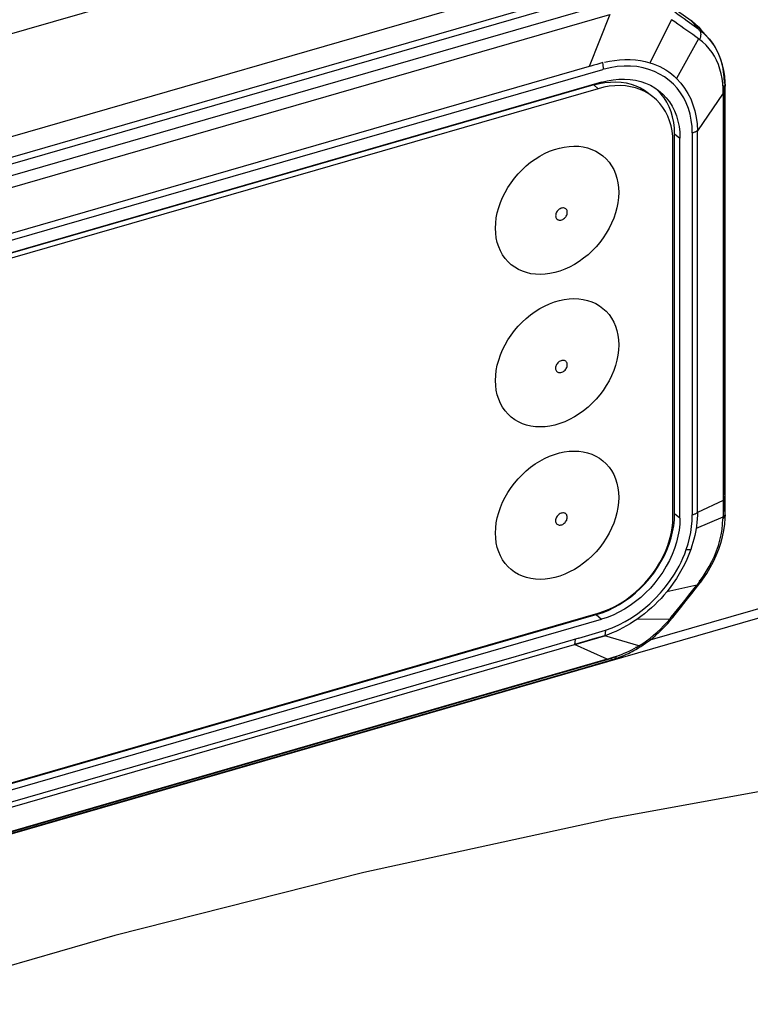
# Model space of a CAD drawing. Units: millimetres. Extents: x -1538 to 2895, y -350 to 2785.
# Drawn here: x 2807 to 2843, y -14 to 35 of the extents above; entities that cross this region are included whole.
import ezdxf

# ---------------------------------------------------------------- set-up
doc = ezdxf.new("R2010")
doc.units = ezdxf.units.MM
doc.header["$LTSCALE"] = 19.36
doc.layers.get('0').update_dxf_attribs({"linetype": 'CONTINUOUS'})

msp = doc.modelspace()

# ---------------------------------------------------------------- linework, layer by layer
at = {"color": 9, "linetype": 'Continuous'}
for p, q in [((2877.823, 55.215), (2263.118, -122.235)), ((2836.19, 36.147), (2783.118, 20.826)), ((2779.252, 19.128), (2836.403, 35.626)), ((2836.403, 35.626), (2835.383, 33.043)), ((2839.471, 35.373), (2838.397, 33.234)), ((2840.838, 34.888), (2840.25, 35.305)), ((2840.445, 35.33), (2840.838, 34.888)), ((2840.838, 34.888), (2841.026, 34.742)), ((2840.821, 34.423), (2839.728, 32.453)), ((2841.301, 34.473), (2841.303, 34.47)), ((2841.303, 34.47), (2841.363, 34.4)), ((2841.363, 34.4), (2841.51, 34.206)), ((2835.383, 33.043), (2781.812, 17.578)), ((2800.142, 22.534), (2836.056, 32.902)), ((2835.755, 33.15), (2835.606, 33.107)), ((2835.904, 33.194), (2835.755, 33.15)), ((2836.055, 33.238), (2835.904, 33.194)), ((2835.605, 32.13), (2835.82, 31.944)), ((2842.035, 31.938), (2842.02, 32.195)), ((2842.038, 31.821), (2842.035, 31.938)), ((2842.04, 31.728), (2842.038, 31.821)), ((2842.147, 32.109), (2842.147, 32.109)), ((2842.04, 31.728), (2840.764, 29.856)), ((2842.04, 31.728), (2842.039, 11.482)), ((2840.763, 10.882), (2840.764, 29.856)), ((2839.626, 29.697), (2839.891, 29.485)), ((2840.508, 29.75), (2840.507, 10.761)), ((2842.039, 11.482), (2840.763, 10.882)), ((2842.09, 11.143), (2842.091, 11.417)), ((2842.091, 11.417), (2842.091, 11.69)), ((2842.147, 11.653), (2842.147, 11.653)), ((2839.891, 10.606), (2839.626, 10.818)), ((2842.089, 10.96), (2842.09, 11.143)), ((2842.115, 10.926), (2842.089, 10.96)), ((2842.142, 10.771), (2842.144, 10.744)), ((2842.145, 10.829), (2842.143, 10.854)), ((2842.145, 10.818), (2842.145, 10.829)), ((2842.03, 10.652), (2840.695, 10.082)), ((2842.031, 10.594), (2842.03, 10.565)), ((2842.032, 10.653), (2842.031, 10.594)), ((2842.144, 10.744), (2842.144, 10.743)), ((2842.144, 10.743), (2842.144, 10.735)), ((2840.832, 7.398), (2840.786, 7.337)), ((2840.873, 7.452), (2840.832, 7.398)), ((2840.873, 7.452), (2841.044, 7.693)), ((2840.736, 7.272), (2839.238, 6.945)), ((2839.458, 5.672), (2839.629, 5.882)), ((2835.734, 5.804), (2835.984, 5.572)), ((2839.383, 5.583), (2837.755, 5.571)), ((2839.426, 5.634), (2839.458, 5.672)), ((2839.542, 5.67), (2839.542, 5.67)), ((2837.851, 4.257), (2836.151, 4.758)), ((2781.086, -11.142), (2834.649, 4.321)), ((2836.276, 3.587), (2834.649, 4.321)), ((2837.833, 4.152), (2837.833, 4.152)), ((2837.851, 4.257), (2838.041, 4.378)), ((2836.276, 3.587), (2779.125, -12.911)), ((2836.425, 3.635), (2836.525, 3.667)), ((2836.525, 3.667), (2836.627, 3.701)), ((2836.616, 3.599), (2836.616, 3.599)), ((2836.627, 3.701), (2836.731, 3.735)), ((2779.002, -12.961), (2831.919, 2.315)), ((2822.209, 0.979), (2816.394, -0.699)), ((2816.394, -0.699), (2780.476, -11.068))]:
    msp.add_line(p, q, dxfattribs=at)
at = {"color": 7, "linetype": 'Continuous'}
for p, q in [((2870.115, 47.88), (2742.81, 11.13)), ((2742.808, -23.51), (2870.114, 13.24))]:
    msp.add_line(p, q, dxfattribs=at)
at = {"color": 6, "linetype": 'Continuous'}
for p, q in [((2835.523, 36.868), (2777.622, 20.154)), ((2836.023, 36.682), (2778.122, 19.967)), ((2839.084, 36.297), (2840.445, 35.33)), ((2840.819, 35.011), (2840.921, 34.901)), ((2841.301, 34.473), (2840.921, 34.901)), ((2835.605, 32.13), (2780.439, 16.205)), ((2835.985, 32.264), (2780.559, 16.264)), ((2835.82, 31.944), (2780.654, 16.019)), ((2835.605, 32.13), (2835.888, 32.201)), ((2835.888, 32.201), (2836.165, 32.249)), ((2842.147, 32.109), (2842.143, 32.26)), ((2842.148, 31.649), (2842.147, 32.109)), ((2842.147, 11.394), (2842.148, 31.649)), ((2839.533, 29.575), (2839.501, 29.843)), ((2839.544, 29.295), (2839.533, 29.575)), ((2839.626, 10.818), (2839.626, 29.697)), ((2839.891, 10.606), (2839.891, 29.485)), ((2839.543, 10.676), (2839.544, 29.295)), ((2842.147, 11.203), (2842.147, 11.394)), ((2839.614, 10.52), (2839.626, 10.818)), ((2842.144, 10.763), (2842.146, 11.064)), ((2842.146, 11.064), (2842.147, 11.203)), ((2842.117, 10.295), (2842.141, 10.602)), ((2842.141, 10.602), (2842.144, 10.744)), ((2842.144, 10.744), (2842.144, 10.763)), ((2840.836, 7.311), (2840.879, 7.366)), ((2840.879, 7.366), (2840.923, 7.424)), ((2840.923, 7.424), (2841.029, 7.568)), ((2840.207, 6.509), (2840.479, 6.854)), ((2840.479, 6.854), (2840.772, 7.228)), ((2840.772, 7.228), (2840.836, 7.311)), ((2839.915, 6.139), (2840.207, 6.509)), ((2780.653, -10.048), (2835.819, 5.877)), ((2835.734, 5.804), (2836.029, 5.901)), ((2839.542, 5.67), (2839.725, 5.9)), ((2839.725, 5.9), (2839.915, 6.139)), ((2780.308, -10.196), (2835.734, 5.804)), ((2780.558, -10.428), (2835.984, 5.572)), ((2839.293, 5.372), (2839.479, 5.591)), ((2839.479, 5.591), (2839.542, 5.67)), ((2836.185, 5.033), (2836.151, 4.758)), ((2834.687, 4.581), (2834.641, 4.3)), ((2837.514, 3.973), (2837.601, 4.019)), ((2837.786, 4.124), (2837.833, 4.152)), ((2837.833, 4.152), (2837.943, 4.22)), ((2835.866, 3.377), (2836.616, 3.599)), ((2836.809, 3.664), (2836.918, 3.704))]:
    msp.add_line(p, q, dxfattribs=at)
at = {"color": 3, "linetype": 'Continuous'}
msp.add_line((2838.415, 4.552), (2869.714, 13.587), dxfattribs=at)
at = {"color": 2, "linetype": 'Continuous'}
for p, q in [((2836.142, 4.737), (2835.963, 4.684)), ((2836.142, 4.755), (2835.983, 4.708))]:
    msp.add_line(p, q, dxfattribs=at)
at = {"color": 9, "linetype": 'Continuous'}
for points in [[(2840.25, 35.305), (2840.099, 35.413), (2839.946, 35.522), (2839.791, 35.633), (2839.633, 35.746)], [(2840.094, 34.943), (2839.944, 35.048), (2839.79, 35.155), (2839.633, 35.263), (2839.472, 35.373)], [(2840.821, 34.423), (2840.677, 34.528), (2840.532, 34.632), (2840.386, 34.736), (2840.24, 34.84), (2840.094, 34.943)], [(2840.838, 34.888), (2840.867, 34.849), (2840.89, 34.805), (2840.908, 34.754), (2840.919, 34.7), (2840.923, 34.642), (2840.92, 34.58), (2840.911, 34.516), (2840.895, 34.45), (2840.872, 34.386)], [(2841.193, 34.105), (2841.017, 34.27), (2840.821, 34.422)], [(2841.026, 34.742), (2841.202, 34.579), (2841.301, 34.473)], [(2842.02, 32.195), (2841.989, 32.445), (2841.943, 32.687), (2841.881, 32.919), (2841.804, 33.142), (2841.713, 33.355), (2841.607, 33.556), (2841.488, 33.747), (2841.35, 33.93), (2841.193, 34.105)], [(2841.51, 34.206), (2841.642, 33.998), (2841.758, 33.776), (2841.856, 33.544), (2841.937, 33.301), (2842.002, 33.047), (2842.049, 32.783), (2842.079, 32.51), (2842.091, 32.229)], [(2836.137, 33.256), (2836.384, 33.305), (2836.636, 33.345), (2836.892, 33.374), (2837.154, 33.39), (2837.419, 33.39), (2837.676, 33.373), (2837.924, 33.341), (2838.165, 33.294), (2838.397, 33.234)], [(2835.606, 33.107), (2835.457, 33.064), (2835.383, 33.043)], [(2836.09, 32.907), (2836.09, 32.941), (2836.089, 32.977), (2836.086, 33.013), (2836.083, 33.049), (2836.08, 33.086), (2836.075, 33.124), (2836.069, 33.162), (2836.062, 33.2), (2836.055, 33.238)], [(2837.114, 33.071), (2836.774, 33.043), (2836.421, 32.986), (2836.056, 32.902)], [(2840.508, 29.75), (2840.494, 30.071), (2840.458, 30.381), (2840.398, 30.678), (2840.314, 30.965), (2840.207, 31.24), (2840.078, 31.498), (2839.928, 31.74), (2839.756, 31.966), (2839.565, 32.172), (2839.355, 32.359), (2839.127, 32.527), (2838.882, 32.674), (2838.622, 32.8), (2838.347, 32.906), (2838.058, 32.986), (2837.756, 33.04), (2837.441, 33.07), (2837.114, 33.071)], [(2838.397, 33.234), (2838.565, 33.18), (2838.729, 33.117), (2838.888, 33.046), (2839.042, 32.967), (2839.191, 32.879), (2839.334, 32.784), (2839.471, 32.681), (2839.603, 32.571), (2839.728, 32.453)], [(2839.728, 32.453), (2839.938, 32.223), (2840.124, 31.975), (2840.287, 31.711), (2840.426, 31.433), (2840.54, 31.142), (2840.632, 30.837), (2840.7, 30.52), (2840.744, 30.193), (2840.763, 29.856)], [(2842.147, 32.109), (2842.147, 32.097), (2842.14, 32.064), (2842.126, 32.031), (2842.103, 31.998), (2842.072, 31.967), (2842.035, 31.938)], [(2842.091, 32.229), (2842.117, 32.198), (2842.135, 32.165), (2842.145, 32.131), (2842.147, 32.109)], [(2842.091, 11.781), (2842.092, 29.954), (2842.092, 30.542), (2842.092, 31.118), (2842.091, 32.109)], [(2840.508, 29.749), (2840.541, 29.759), (2840.573, 29.77), (2840.604, 29.782), (2840.634, 29.794), (2840.662, 29.807), (2840.69, 29.821), (2840.716, 29.836), (2840.74, 29.851), (2840.763, 29.866)], [(2834.291, 25.799), (2834.287, 25.843), (2834.277, 25.883), (2834.261, 25.918), (2834.24, 25.949), (2834.212, 25.975), (2834.181, 25.995), (2834.146, 26.009), (2834.106, 26.016), (2834.066, 26.017), (2834.023, 26.011), (2833.979, 25.999), (2833.936, 25.98), (2833.895, 25.956), (2833.856, 25.926), (2833.82, 25.892), (2833.789, 25.854), (2833.761, 25.812), (2833.738, 25.768), (2833.723, 25.724), (2833.713, 25.678), (2833.708, 25.63)], [(2833.708, 25.63), (2833.713, 25.586), (2833.722, 25.546), (2833.738, 25.511), (2833.76, 25.48), (2833.787, 25.454), (2833.819, 25.434), (2833.854, 25.42), (2833.893, 25.413), (2833.934, 25.411), (2833.976, 25.418), (2834.021, 25.43), (2834.063, 25.448), (2834.104, 25.473), (2834.144, 25.503), (2834.179, 25.537), (2834.211, 25.575), (2834.239, 25.617), (2834.261, 25.661), (2834.277, 25.705), (2834.287, 25.751), (2834.291, 25.799)], [(2834.291, 18.221), (2834.287, 18.266), (2834.277, 18.306), (2834.261, 18.341), (2834.239, 18.372), (2834.212, 18.398), (2834.181, 18.418), (2834.145, 18.431), (2834.106, 18.439), (2834.065, 18.44), (2834.023, 18.434), (2833.978, 18.421), (2833.936, 18.403), (2833.895, 18.379), (2833.856, 18.349), (2833.82, 18.315), (2833.788, 18.277), (2833.76, 18.234), (2833.738, 18.19), (2833.722, 18.146), (2833.712, 18.1), (2833.708, 18.053)], [(2833.708, 18.053), (2833.712, 18.008), (2833.722, 17.968), (2833.738, 17.933), (2833.76, 17.902), (2833.787, 17.876), (2833.818, 17.856), (2833.854, 17.843), (2833.893, 17.835), (2833.933, 17.834), (2833.976, 17.84), (2834.02, 17.853), (2834.063, 17.871), (2834.104, 17.895), (2834.143, 17.925), (2834.179, 17.959), (2834.211, 17.997), (2834.239, 18.04), (2834.261, 18.083), (2834.277, 18.128), (2834.287, 18.174), (2834.291, 18.221)], [(2842.147, 11.653), (2842.145, 11.679), (2842.135, 11.714), (2842.117, 11.748), (2842.091, 11.781)], [(2842.039, 11.482), (2842.039, 11.391), (2842.039, 11.3), (2842.038, 11.209), (2842.037, 11.118), (2842.037, 11.026)], [(2842.039, 11.482), (2842.075, 11.511), (2842.104, 11.543), (2842.126, 11.576), (2842.141, 11.61), (2842.147, 11.644), (2842.147, 11.653)], [(2834.291, 10.644), (2834.286, 10.688), (2834.276, 10.728), (2834.261, 10.763), (2834.239, 10.794), (2834.212, 10.82), (2834.18, 10.84), (2834.145, 10.854), (2834.106, 10.861), (2834.065, 10.862), (2834.022, 10.856), (2833.978, 10.844), (2833.935, 10.825), (2833.895, 10.801), (2833.855, 10.771), (2833.82, 10.737), (2833.788, 10.699), (2833.76, 10.657), (2833.738, 10.613), (2833.722, 10.569), (2833.712, 10.523), (2833.708, 10.475)], [(2840.507, 10.765), (2840.54, 10.775), (2840.572, 10.786), (2840.603, 10.798), (2840.633, 10.81), (2840.662, 10.823), (2840.689, 10.837), (2840.715, 10.852), (2840.74, 10.867), (2840.763, 10.882)], [(2840.763, 10.877), (2840.761, 10.788), (2840.758, 10.7), (2840.754, 10.612), (2840.748, 10.523), (2840.74, 10.435), (2840.731, 10.347), (2840.72, 10.258), (2840.708, 10.17), (2840.695, 10.082)], [(2842.037, 11.026), (2842.036, 10.934), (2842.035, 10.841), (2842.034, 10.747), (2842.032, 10.653)], [(2842.032, 10.653), (2842.069, 10.683), (2842.1, 10.715), (2842.123, 10.749), (2842.138, 10.783), (2842.145, 10.818)], [(2842.143, 10.854), (2842.133, 10.89), (2842.115, 10.926)], [(2833.708, 10.475), (2833.712, 10.431), (2833.722, 10.391), (2833.737, 10.356), (2833.759, 10.325), (2833.787, 10.299), (2833.818, 10.279), (2833.853, 10.265), (2833.892, 10.258), (2833.933, 10.257), (2833.976, 10.263), (2834.02, 10.275), (2834.063, 10.293), (2834.104, 10.318), (2834.143, 10.348), (2834.179, 10.382), (2834.21, 10.42), (2834.238, 10.462), (2834.26, 10.506), (2834.276, 10.55), (2834.286, 10.596), (2834.291, 10.644)], [(2840.208, 9.045), (2840.298, 9.325), (2840.373, 9.608), (2840.43, 9.893), (2840.472, 10.18), (2840.498, 10.47), (2840.507, 10.761)], [(2841.044, 7.693), (2841.204, 7.941), (2841.351, 8.194), (2841.485, 8.452), (2841.606, 8.714), (2841.712, 8.979), (2841.803, 9.245), (2841.88, 9.512), (2841.941, 9.779), (2841.986, 10.043), (2842.016, 10.306), (2842.03, 10.565)], [(2842.144, 10.735), (2842.137, 10.699), (2842.123, 10.664), (2842.099, 10.629), (2842.068, 10.596), (2842.03, 10.565)], [(2840.695, 10.082), (2840.664, 9.909), (2840.627, 9.736), (2840.586, 9.563), (2840.538, 9.39), (2840.486, 9.218), (2840.428, 9.048)], [(2840.428, 9.048), (2840.334, 8.797), (2840.229, 8.548), (2840.114, 8.304), (2839.99, 8.064), (2839.856, 7.829), (2839.713, 7.598), (2839.562, 7.374), (2839.404, 7.156), (2839.238, 6.945)], [(2839.619, 7.817), (2839.736, 8.01), (2839.846, 8.209), (2839.948, 8.411), (2840.042, 8.618), (2840.129, 8.829), (2840.208, 9.045)], [(2840.209, 9.045), (2840.237, 9.043), (2840.264, 9.041), (2840.291, 9.04), (2840.316, 9.039), (2840.341, 9.04), (2840.364, 9.041), (2840.387, 9.042), (2840.408, 9.045), (2840.428, 9.048)], [(2836.185, 5.033), (2836.52, 5.154), (2836.849, 5.297), (2837.171, 5.463), (2837.488, 5.654), (2837.799, 5.867), (2838.099, 6.098), (2838.388, 6.346), (2838.667, 6.613), (2838.929, 6.894), (2839.175, 7.187), (2839.405, 7.495), (2839.619, 7.817)], [(2840.837, 7.504), (2840.866, 7.48), (2840.89, 7.459), (2840.908, 7.443), (2840.919, 7.432), (2840.923, 7.426), (2840.923, 7.424)], [(2840.923, 7.424), (2840.921, 7.424), (2840.911, 7.428), (2840.895, 7.438), (2840.873, 7.452)], [(2839.238, 6.945), (2839.098, 6.778), (2838.951, 6.614), (2838.797, 6.453), (2838.637, 6.294), (2838.471, 6.139), (2838.299, 5.989), (2838.123, 5.844), (2837.941, 5.705), (2837.755, 5.571)], [(2839.629, 5.882), (2839.776, 6.064), (2839.921, 6.243), (2840.063, 6.421), (2840.203, 6.596), (2840.34, 6.768), (2840.475, 6.938), (2840.607, 7.107), (2840.736, 7.272)], [(2840.786, 7.337), (2840.744, 7.282), (2840.736, 7.272)], [(2837.755, 5.571), (2837.584, 5.456), (2837.41, 5.347), (2837.234, 5.244), (2837.056, 5.147), (2836.877, 5.056), (2836.697, 4.972), (2836.516, 4.894), (2836.333, 4.822), (2836.151, 4.758)], [(2838.041, 4.378), (2838.228, 4.506), (2838.409, 4.641), (2838.584, 4.782), (2838.755, 4.93), (2838.92, 5.084), (2839.08, 5.245), (2839.235, 5.411), (2839.383, 5.583)], [(2839.383, 5.583), (2839.394, 5.595), (2839.426, 5.634)], [(2839.465, 5.761), (2839.493, 5.734), (2839.516, 5.71), (2839.532, 5.692), (2839.541, 5.679), (2839.543, 5.671), (2839.542, 5.67)], [(2839.542, 5.67), (2839.537, 5.669), (2839.525, 5.673), (2839.505, 5.683), (2839.479, 5.698)], [(2834.857, 4.63), (2835.026, 4.68), (2835.195, 4.73), (2835.362, 4.78), (2835.529, 4.83), (2835.694, 4.88), (2835.859, 4.931), (2836.023, 4.982), (2836.185, 5.033)], [(2834.857, 4.63), (2831.461, 3.65), (2828.305, 2.739), (2825.221, 1.849), (2822.209, 0.979)], [(2836.731, 3.735), (2836.862, 3.781), (2836.992, 3.83), (2837.12, 3.883), (2837.247, 3.938), (2837.372, 3.997), (2837.495, 4.058), (2837.616, 4.122)], [(2837.616, 4.122), (2837.734, 4.188), (2837.851, 4.257)], [(2837.833, 4.152), (2837.829, 4.149), (2837.813, 4.145), (2837.796, 4.145), (2837.775, 4.15), (2837.752, 4.16), (2837.728, 4.174), (2837.701, 4.192)], [(2837.861, 4.263), (2837.863, 4.234), (2837.862, 4.209), (2837.858, 4.188), (2837.851, 4.171), (2837.841, 4.158), (2837.833, 4.152)], [(2831.919, 2.315), (2832.723, 2.547), (2833.507, 2.773), (2834.273, 2.994), (2835.021, 3.211), (2835.751, 3.424), (2836.463, 3.632)], [(2836.276, 3.587), (2836.325, 3.603), (2836.425, 3.635)], [(2836.463, 3.632), (2836.5, 3.611), (2836.537, 3.598), (2836.573, 3.594), (2836.607, 3.597), (2836.616, 3.599)], [(2836.877, 3.779), (2836.739, 3.726), (2836.601, 3.676), (2836.592, 3.674)], [(2836.616, 3.599), (2836.637, 3.609), (2836.666, 3.629), (2836.691, 3.657), (2836.713, 3.693), (2836.731, 3.735)]]:
    msp.add_lwpolyline(points, dxfattribs=at)
at = {"color": 6, "linetype": 'Continuous'}
for points in [[(2840.445, 35.33), (2840.64, 35.177), (2840.819, 35.011)], [(2842.143, 32.26), (2842.119, 32.559), (2842.075, 32.848), (2842.011, 33.127), (2841.928, 33.395), (2841.827, 33.651), (2841.707, 33.894), (2841.57, 34.122), (2841.417, 34.334), (2841.301, 34.473)], [(2835.985, 32.264), (2836.281, 32.338), (2836.573, 32.389), (2836.858, 32.417), (2837.14, 32.422), (2837.417, 32.405), (2837.684, 32.365), (2837.941, 32.303), (2838.188, 32.219), (2838.422, 32.114)], [(2838.635, 31.47), (2838.55, 31.541), (2838.353, 31.681), (2838.143, 31.801), (2837.92, 31.901), (2837.685, 31.982), (2837.439, 32.041), (2837.185, 32.079), (2836.921, 32.095), (2836.653, 32.09), (2836.38, 32.063), (2836.103, 32.014), (2835.82, 31.944)], [(2836.165, 32.249), (2836.438, 32.276), (2836.706, 32.281), (2836.97, 32.265), (2837.224, 32.227), (2837.47, 32.168), (2837.705, 32.087), (2837.928, 31.987), (2838.138, 31.867), (2838.335, 31.727), (2838.42, 31.657)], [(2838.422, 32.114), (2838.642, 31.988), (2838.834, 31.852)], [(2839.626, 29.697), (2839.615, 29.989), (2839.582, 30.27), (2839.528, 30.539), (2839.452, 30.798), (2839.355, 31.045), (2839.239, 31.278), (2839.103, 31.494), (2838.948, 31.696), (2838.776, 31.879)], [(2838.834, 31.852), (2839.038, 31.676), (2839.211, 31.492), (2839.366, 31.289), (2839.503, 31.072), (2839.619, 30.838), (2839.717, 30.59), (2839.793, 30.33), (2839.847, 30.06), (2839.88, 29.778), (2839.891, 29.485)], [(2839.501, 29.843), (2839.45, 30.101), (2839.377, 30.348), (2839.284, 30.585), (2839.173, 30.808), (2839.043, 31.015), (2838.895, 31.208), (2838.73, 31.383), (2838.635, 31.47)], [(2830.721, 25.016), (2830.732, 25.269), (2830.761, 25.523), (2830.811, 25.777), (2830.879, 26.034), (2830.968, 26.291), (2831.073, 26.544), (2831.197, 26.793), (2831.338, 27.037), (2831.493, 27.272), (2831.662, 27.497), (2831.846, 27.713), (2832.041, 27.916), (2832.248, 28.107), (2832.466, 28.285), (2832.692, 28.447), (2832.925, 28.593), (2833.165, 28.722), (2833.407, 28.832), (2833.651, 28.923), (2833.898, 28.995), (2834.142, 29.046), (2834.384, 29.078), (2834.624, 29.089), (2834.857, 29.08), (2835.083, 29.05), (2835.303, 29), (2835.512, 28.93), (2835.708, 28.84), (2835.894, 28.731), (2836.066, 28.604), (2836.223, 28.458), (2836.367, 28.295), (2836.492, 28.116), (2836.599, 27.923), (2836.688, 27.715), (2836.758, 27.497), (2836.808, 27.27), (2836.838, 27.032), (2836.848, 26.785)], [(2836.848, 26.785), (2836.838, 26.532), (2836.808, 26.279), (2836.759, 26.024), (2836.69, 25.768), (2836.602, 25.51), (2836.496, 25.257), (2836.373, 25.009), (2836.232, 24.764), (2836.077, 24.529), (2835.907, 24.304), (2835.724, 24.089), (2835.529, 23.885), (2835.322, 23.695), (2835.103, 23.516), (2834.877, 23.354), (2834.645, 23.209), (2834.405, 23.08), (2834.162, 22.97), (2833.918, 22.879), (2833.672, 22.807), (2833.427, 22.755), (2833.185, 22.723), (2832.945, 22.712), (2832.712, 22.721), (2832.486, 22.751), (2832.266, 22.802), (2832.058, 22.872), (2831.861, 22.961), (2831.675, 23.07), (2831.503, 23.197), (2831.346, 23.343), (2831.203, 23.507), (2831.077, 23.685), (2830.97, 23.878), (2830.881, 24.086), (2830.811, 24.305), (2830.762, 24.532), (2830.731, 24.769), (2830.721, 25.016)], [(2830.721, 17.439), (2830.731, 17.692), (2830.761, 17.945), (2830.81, 18.2), (2830.879, 18.456), (2830.967, 18.713), (2831.073, 18.966), (2831.196, 19.215), (2831.337, 19.459), (2831.493, 19.695), (2831.662, 19.92), (2831.845, 20.135), (2832.04, 20.338), (2832.247, 20.529), (2832.466, 20.708), (2832.692, 20.87), (2832.925, 21.015), (2833.165, 21.144), (2833.407, 21.254), (2833.651, 21.345), (2833.897, 21.417), (2834.142, 21.469), (2834.384, 21.5), (2834.624, 21.512), (2834.857, 21.502), (2835.083, 21.473), (2835.303, 21.422), (2835.511, 21.352), (2835.708, 21.263), (2835.894, 21.154), (2836.066, 21.027), (2836.223, 20.881), (2836.366, 20.717), (2836.492, 20.539), (2836.599, 20.345), (2836.688, 20.137), (2836.758, 19.919), (2836.808, 19.692), (2836.838, 19.455), (2836.848, 19.208)], [(2836.848, 19.208), (2836.837, 18.955), (2836.808, 18.701), (2836.759, 18.447), (2836.69, 18.19), (2836.601, 17.933), (2836.496, 17.68), (2836.372, 17.431), (2836.231, 17.187), (2836.076, 16.952), (2835.907, 16.727), (2835.723, 16.511), (2835.528, 16.308), (2835.321, 16.117), (2835.103, 15.939), (2834.877, 15.777), (2834.644, 15.631), (2834.404, 15.502), (2834.162, 15.392), (2833.918, 15.301), (2833.671, 15.229), (2833.427, 15.177), (2833.185, 15.146), (2832.945, 15.135), (2832.712, 15.144), (2832.486, 15.174), (2832.266, 15.224), (2832.058, 15.294), (2831.861, 15.384), (2831.675, 15.493), (2831.503, 15.62), (2831.346, 15.765), (2831.203, 15.929), (2831.077, 16.108), (2830.97, 16.301), (2830.881, 16.509), (2830.811, 16.727), (2830.761, 16.954), (2830.731, 17.191), (2830.721, 17.439)], [(2830.72, 9.861), (2830.731, 10.114), (2830.761, 10.368), (2830.81, 10.622), (2830.879, 10.879), (2830.967, 11.136), (2831.073, 11.389), (2831.196, 11.638), (2831.337, 11.882), (2831.492, 12.117), (2831.662, 12.342), (2831.845, 12.558), (2832.04, 12.761), (2832.247, 12.952), (2832.466, 13.13), (2832.691, 13.292), (2832.924, 13.438), (2833.164, 13.567), (2833.406, 13.677), (2833.651, 13.768), (2833.897, 13.84), (2834.141, 13.891), (2834.384, 13.923), (2834.623, 13.934), (2834.857, 13.925), (2835.083, 13.895), (2835.302, 13.845), (2835.511, 13.775), (2835.708, 13.685), (2835.894, 13.576), (2836.065, 13.449), (2836.223, 13.303), (2836.366, 13.14), (2836.491, 12.961), (2836.599, 12.768), (2836.688, 12.56), (2836.758, 12.342), (2836.807, 12.115), (2836.837, 11.877), (2836.848, 11.63)], [(2836.848, 11.63), (2836.837, 11.377), (2836.807, 11.124), (2836.758, 10.869), (2836.689, 10.613), (2836.601, 10.355), (2836.496, 10.102), (2836.372, 9.854), (2836.231, 9.609), (2836.076, 9.374), (2835.907, 9.149), (2835.723, 8.934), (2835.528, 8.731), (2835.321, 8.54), (2835.103, 8.361), (2834.877, 8.199), (2834.644, 8.054), (2834.404, 7.925), (2834.162, 7.815), (2833.918, 7.724), (2833.671, 7.652), (2833.427, 7.6), (2833.185, 7.569), (2832.945, 7.557), (2832.712, 7.566), (2832.485, 7.596), (2832.266, 7.647), (2832.057, 7.717), (2831.86, 7.806), (2831.674, 7.915), (2831.503, 8.042), (2831.345, 8.188), (2831.202, 8.352), (2831.077, 8.53), (2830.97, 8.723), (2830.88, 8.931), (2830.811, 9.15), (2830.761, 9.377), (2830.731, 9.614), (2830.72, 9.861)], [(2835.819, 5.877), (2836.102, 5.97), (2836.379, 6.082), (2836.652, 6.212), (2836.92, 6.362), (2837.184, 6.531), (2837.439, 6.715), (2837.684, 6.916), (2837.919, 7.133), (2838.142, 7.361), (2838.352, 7.603), (2838.549, 7.856), (2838.73, 8.118), (2838.894, 8.389), (2839.043, 8.667), (2839.172, 8.95), (2839.284, 9.236), (2839.376, 9.527), (2839.449, 9.816), (2839.5, 10.104), (2839.532, 10.39), (2839.543, 10.676)], [(2839.891, 10.606), (2839.879, 10.306), (2839.846, 10.006), (2839.792, 9.704), (2839.716, 9.4), (2839.619, 9.096), (2839.502, 8.795), (2839.366, 8.499), (2839.21, 8.206), (2839.037, 7.923), (2838.848, 7.648), (2838.641, 7.382), (2838.421, 7.129), (2838.187, 6.889), (2837.94, 6.662), (2837.683, 6.451), (2837.416, 6.257), (2837.139, 6.08), (2836.857, 5.923), (2836.572, 5.786), (2836.28, 5.669), (2835.984, 5.572)], [(2836.029, 5.901), (2836.319, 6.017), (2836.604, 6.153), (2836.885, 6.31), (2837.16, 6.487), (2837.426, 6.679), (2837.682, 6.889), (2837.929, 7.115), (2838.162, 7.355), (2838.381, 7.607), (2838.587, 7.872), (2838.775, 8.145), (2838.947, 8.428), (2839.102, 8.719), (2839.238, 9.014), (2839.354, 9.314), (2839.451, 9.617), (2839.527, 9.92), (2839.581, 10.22), (2839.614, 10.52)], [(2841.029, 7.568), (2841.223, 7.853), (2841.399, 8.146), (2841.558, 8.443), (2841.699, 8.746), (2841.821, 9.053), (2841.926, 9.365), (2842.01, 9.677), (2842.074, 9.986), (2842.117, 10.295)], [(2837.943, 4.22), (2838.187, 4.383), (2838.427, 4.56), (2838.66, 4.75), (2838.883, 4.951), (2839.094, 5.159), (2839.293, 5.372)], [(2836.918, 3.704), (2837.026, 3.746), (2837.13, 3.79), (2837.231, 3.835), (2837.329, 3.88), (2837.424, 3.927), (2837.514, 3.973)], [(2837.601, 4.019), (2837.691, 4.069), (2837.786, 4.124)], [(2836.616, 3.599), (2836.698, 3.626), (2836.809, 3.664)], [(2779.022, -13.032), (2835.073, 3.149), (2835.866, 3.377)]]:
    msp.add_lwpolyline(points, dxfattribs=at)
at = {"color": 2, "linetype": 'Continuous'}
for points in [[(2835.278, 4.485), (2835.114, 4.437), (2834.954, 4.391), (2834.641, 4.3)], [(2835.331, 4.519), (2835.164, 4.47), (2834.656, 4.323)], [(2835.963, 4.684), (2835.786, 4.633), (2835.278, 4.485)], [(2835.983, 4.708), (2835.659, 4.614), (2835.496, 4.567), (2835.331, 4.519)]]:
    msp.add_lwpolyline(points, dxfattribs=at)
at = {"color": 7, "linetype": 'Continuous'}
msp.add_lwpolyline([(2861.098, -0.297), (2848.811, -2.091), (2836.5, -4.329), (2824.166, -7.013), (2811.793, -10.146), (2799.397, -13.725), (2787.024, -17.735), (2774.69, -22.172), (2762.379, -27.041), (2750.091, -32.342)], dxfattribs=at)

doc.saveas('drawing.dxf')
